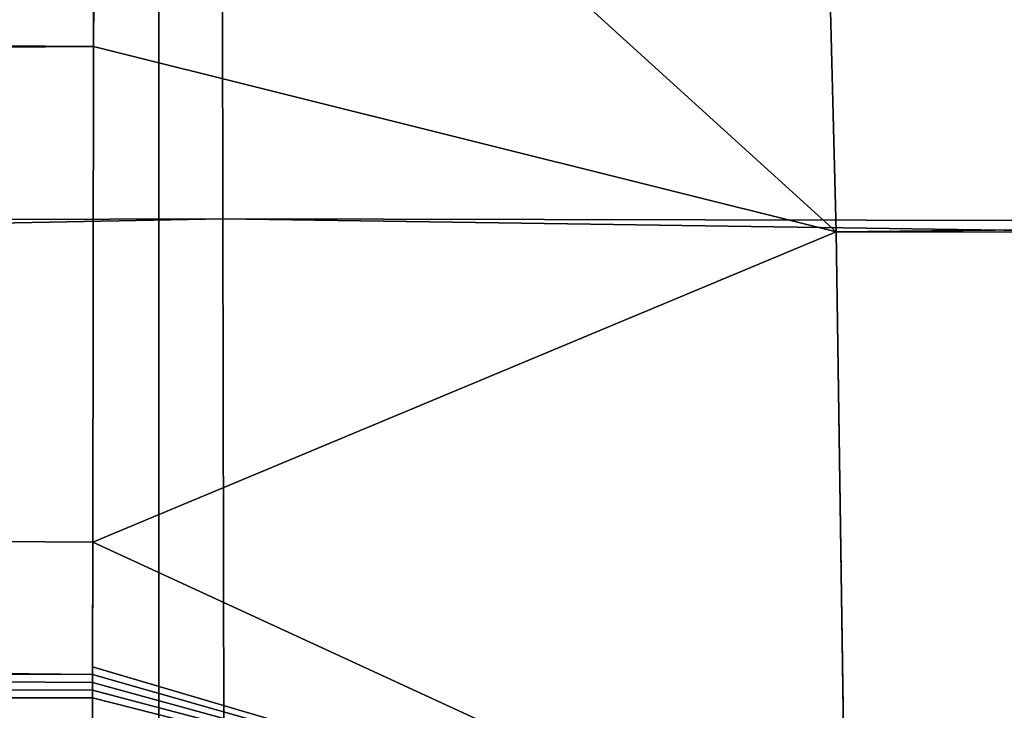
# Model space of a CAD drawing. Units: centimetres. Extents: x -13061.8 to -12994.5, y -2535.9 to -2451.7.
# Drawn here: x -13049.1 to -13049.1, y -2512.9 to -2512.9 of the extents above; entities that cross this region are included whole.
import ezdxf

# ---------------------------------------------------------------- set-up
doc = ezdxf.new("R2010")
doc.units = ezdxf.units.CM
doc.header["$MEASUREMENT"] = 0
doc.layers.add('72_NURUS_INSERT', color=7, linetype='CONTINUOUS')

# ---------------------------------------------------------------- blocks, each defined once
blk = doc.blocks.new('CP1')
at = {"layer": '72_NURUS_INSERT', "color": 154, "true_color": 0x1c59b1}
for points in [[(-3.245488, 38.531696, 31.599387), (28.226661, -1.524099, 36.087829), (-4.896453, -1.524099, 36.087844)], [(28.226661, -1.524099, 36.087829), (-3.245488, 38.531696, 31.599387), (28.226659, 38.531696, 31.599373)]]:
    blk.add_3dface(points, dxfattribs=at)
at = {"layer": '72_NURUS_INSERT', "color": 13, "true_color": 0xe05656}
for points in [[(7.15012, 13.815096, 38.61097), (7.226661, 24.430886, 37.592016), (7.226664, 13.814351, 38.595763)], [(7.151574, 21.092609, 38.026405), (7.226661, 24.430886, 37.592016), (7.15012, 13.815096, 38.61097)], [(7.226661, 24.430886, 37.592016), (7.303207, 13.815096, 38.61097), (7.226664, 13.814351, 38.595763)], [(7.226661, 24.430886, 37.592016), (7.301766, 21.092643, 38.026408), (7.303207, 13.815096, 38.61097)], [(7.226664, 21.221673, 38.399757), (7.150106, 21.131507, 38.394498), (7.150166, 13.842659, 38.979571)], [(7.226664, 21.221673, 38.399757), (7.150166, 13.842659, 38.979571), (7.226664, 13.848334, 38.994009)], [(7.303161, 13.842658, 38.979571), (7.226664, 21.221673, 38.399757), (7.226664, 13.848334, 38.994009)], [(7.300264, 21.133616, 38.395469), (7.226664, 21.221673, 38.399757), (7.303161, 13.842658, 38.979571)]]:
    blk.add_3dface(points, dxfattribs=at)
at = {"layer": '72_NURUS_INSERT', "color": 96, "true_color": 0x068706}
for points in [[(8.979543, 15.343937, 38.553909), (3.945003, 2.565893, 40.566107), (4.101002, 15.345558, 38.817767)], [(3.945003, 2.565893, 40.566107), (8.979543, 15.343937, 38.553909), (9.035835, 2.527872, 40.156113)]]:
    blk.add_3dface(points, dxfattribs=at)
at = {"layer": '72_NURUS_INSERT', "color": 54, "true_color": 0xb1941b}
for points in [[(7.224748, 13.86827, 38.599248), (6.058409, 13.879173, 38.719146), (7.224789, 13.88265, 38.603097)], [(7.224789, 13.88265, 38.603097), (7.246616, 13.862803, 38.600186), (7.224748, 13.86827, 38.599248)], [(7.224789, 13.88265, 38.603097), (7.246129, 13.881995, 38.604938), (7.246616, 13.862803, 38.600186)], [(7.228507, 13.882312, 38.987955), (6.08832, 13.879173, 39.102541), (6.088661, 13.860534, 39.106909)], [(7.228507, 13.882312, 38.987955), (6.088661, 13.860534, 39.106909), (7.228558, 13.863189, 38.992763)], [(8.672022, 13.860534, 39.125205), (7.228507, 13.882312, 38.987955), (7.228558, 13.863189, 38.992763)], [(8.672376, 13.879173, 39.120837), (7.228507, 13.882312, 38.987955), (8.672022, 13.860534, 39.125205)], [(8.70335, 13.879173, 38.737527), (7.246616, 13.862803, 38.600186), (7.246129, 13.881995, 38.604938)], [(7.224748, 13.86827, 38.599248), (6.05807, 13.860534, 38.714779), (6.058409, 13.879173, 38.719146)], [(8.703704, 13.860534, 38.73316), (7.246616, 13.862803, 38.600186), (8.70335, 13.879173, 38.737527)], [(7.224721, 13.853661, 38.596477), (6.05807, 13.860534, 38.714779), (7.224748, 13.86827, 38.599248)], [(7.224748, 13.86827, 38.599248), (7.246616, 13.862803, 38.600186), (7.224721, 13.853661, 38.596477)], [(7.228558, 13.863189, 38.992763), (6.088661, 13.860534, 39.106909), (6.088858, 13.842113, 39.10943)], [(7.228558, 13.863189, 38.992763), (6.088858, 13.842113, 39.10943), (7.228587, 13.843723, 38.995675)], [(8.671819, 13.842113, 39.127726), (7.228558, 13.863189, 38.992763), (7.228587, 13.843723, 38.995675)], [(8.672022, 13.860534, 39.125205), (7.228558, 13.863189, 38.992763), (8.671819, 13.842113, 39.127726)], [(7.224721, 13.853661, 38.596477), (7.246616, 13.862803, 38.600186), (7.246905, 13.843425, 38.597359)], [(8.703704, 13.860534, 38.73316), (7.246905, 13.843425, 38.597359), (7.246616, 13.862803, 38.600186)], [(7.224709, 13.845293, 38.595387), (0.821742, 13.845274, 38.598107), (1.174986, 13.860534, 38.640971)], [(7.224709, 13.845308, 38.595389), (1.174986, 13.860534, 38.640971), (2.42131, 13.860534, 38.746294)], [(7.224709, 13.845293, 38.595387), (1.174986, 13.860534, 38.640971), (7.224709, 13.845308, 38.595389)], [(7.224714, 13.849065, 38.595833), (2.42131, 13.860534, 38.746294), (3.653028, 13.860534, 38.792005)], [(7.224709, 13.845322, 38.595389), (2.42131, 13.860534, 38.746294), (7.224714, 13.849065, 38.595833)], [(7.224709, 13.845308, 38.595389), (2.42131, 13.860534, 38.746294), (7.224709, 13.845322, 38.595389)], [(7.224714, 13.849295, 38.595864), (3.653028, 13.860534, 38.792005), (4.866403, 13.860534, 38.780589)], [(7.224714, 13.849065, 38.595833), (3.653028, 13.860534, 38.792005), (7.224714, 13.849295, 38.595864)], [(7.224714, 13.849755, 38.595922), (4.866403, 13.860534, 38.780589), (6.05807, 13.860534, 38.714779)], [(7.224714, 13.849525, 38.595893), (4.866403, 13.860534, 38.780589), (7.224714, 13.849755, 38.595922)], [(7.224714, 13.849295, 38.595864), (4.866403, 13.860534, 38.780589), (7.224714, 13.849525, 38.595893)], [(7.224714, 13.849755, 38.595922), (6.05807, 13.860534, 38.714779), (7.224721, 13.853661, 38.596477)], [(8.703907, 13.842113, 38.730638), (7.246905, 13.843425, 38.597359), (8.703704, 13.860534, 38.73316)], [(7.224721, 13.853661, 38.596477), (7.246905, 13.843425, 38.597359), (7.224714, 13.849985, 38.595954)], [(7.224714, 13.849755, 38.595922), (7.224721, 13.853661, 38.596477), (7.224714, 13.849985, 38.595954)], [(7.224714, 13.849985, 38.595954), (7.246905, 13.843425, 38.597359), (7.224714, 13.849755, 38.595922)], [(7.224714, 13.849755, 38.595922), (7.246905, 13.843425, 38.597359), (7.224714, 13.849525, 38.595893)], [(7.224714, 13.849525, 38.595893), (7.246905, 13.843425, 38.597359), (7.224714, 13.849295, 38.595864)], [(7.224714, 13.849295, 38.595864), (7.246905, 13.843425, 38.597359), (7.224714, 13.849065, 38.595833)], [(7.224709, 13.845322, 38.595389), (7.224714, 13.849065, 38.595833), (7.224711, 13.848144, 38.595719)], [(7.224714, 13.849065, 38.595833), (7.246905, 13.843425, 38.597359), (7.224711, 13.848144, 38.595719)]]:
    blk.add_3dface(points, dxfattribs=at)

msp = doc.modelspace()

# ---------------------------------------------------------------- block references
at = {"layer": '72_NURUS_INSERT'}
msp.add_blockref('CP1', (-13056.360325, -2526.742308, -0.714417), dxfattribs=at)

doc.saveas('drawing.dxf')
